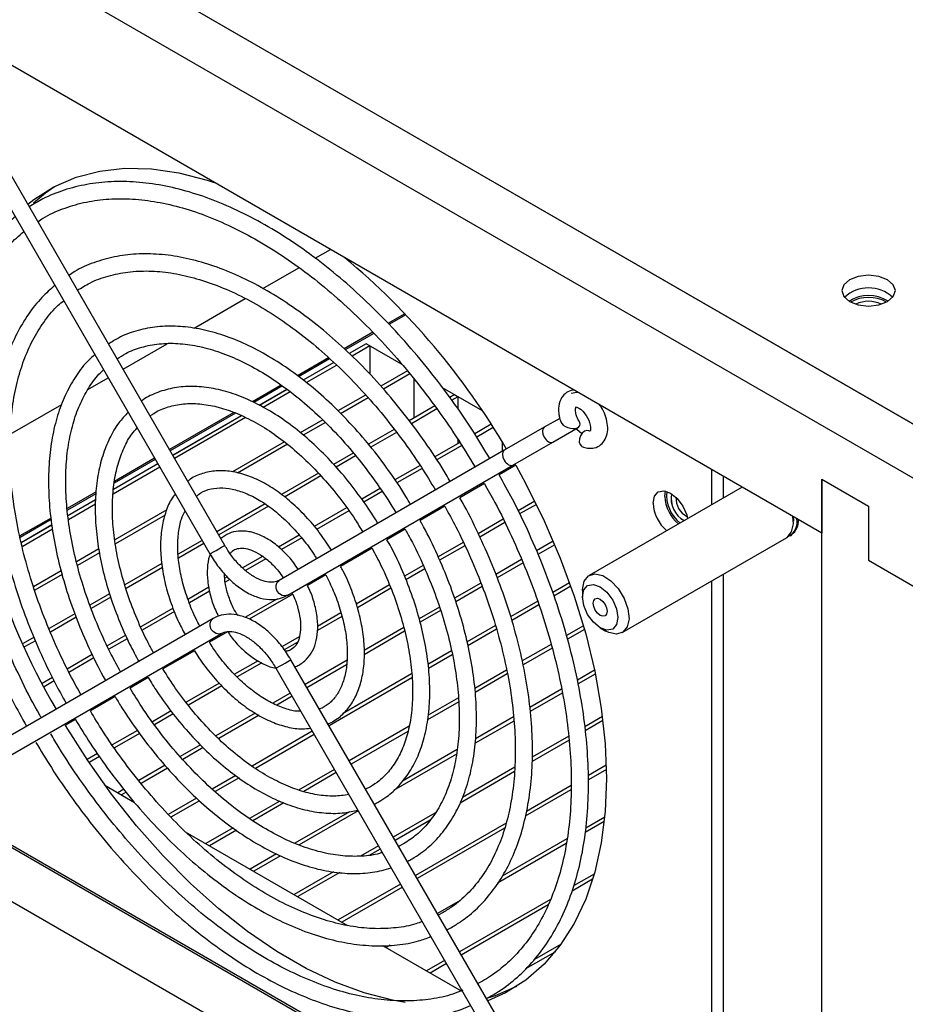
# Model space of a CAD drawing. Units: inches. Extents: x 0.3 to 57.8, y 0.2 to 45.2.
# Drawn here: x 51.4 to 54.8, y 38.5 to 42.2 of the extents above; entities that cross this region are included whole.
import ezdxf

# ---------------------------------------------------------------- set-up
doc = ezdxf.new("R2010")
doc.units = ezdxf.units.IN
doc.header["$MEASUREMENT"] = 0

msp = doc.modelspace()

# ---------------------------------------------------------------- linework, layer by layer
at = {"color": 7, "linetype": 'Continuous', "lineweight": 25}
for p, q in [((49.9198, 43.4861), (54.9968, 40.5551)), ((54.9329, 40.592), (49.9836, 43.4492)), ((49.743, 43.384), (54.82, 40.4531)), ((54.4665, 40.2489), (50.0965, 42.7716)), ((51.2904, 41.6571), (52.1489, 40.1701)), ((52.2052, 40.2026), (51.3577, 41.6705)), ((52.5471, 41.29), (52.6051, 41.3235)), ((52.3489, 41.1756), (52.4857, 41.2545)), ((52.0886, 41.0253), (52.2829, 41.1375)), ((52.8875, 41.0803), (52.8232, 41.0432)), ((52.8913, 41.0764), (52.8269, 41.0392)), ((52.7652, 41.0097), (52.6571, 40.9473)), ((52.769, 41.0058), (52.6611, 40.9435)), ((51.8198, 40.8701), (51.9867, 40.9665)), ((52.7402, 40.9666), (52.676, 40.9296)), ((52.7402, 40.966), (52.6765, 40.9293)), ((52.7541, 40.958), (52.6871, 40.9193)), ((52.8748, 40.8889), (52.7402, 40.9666)), ((52.7402, 40.966), (52.7402, 40.9666)), ((52.7541, 40.958), (52.7402, 40.966)), ((52.7541, 40.958), (52.7541, 40.851)), ((52.5982, 40.9133), (52.4799, 40.845)), ((52.6023, 40.9096), (52.4845, 40.8416)), ((52.6177, 40.8959), (52.5016, 40.8289)), ((52.6181, 40.8956), (52.502, 40.8286)), ((52.629, 40.8858), (52.5142, 40.8195)), ((51.6866, 40.7932), (51.7635, 40.8376)), ((52.8966, 40.8635), (52.7965, 40.8057)), ((52.9058, 40.8527), (52.8056, 40.7949)), ((52.4192, 40.81), (52.3098, 40.7468)), ((52.4238, 40.8065), (52.3153, 40.7439)), ((52.9211, 40.834), (52.9211, 40.6848)), ((53.1806, 40.7124), (53.0294, 40.7996)), ((52.4404, 40.7936), (52.3356, 40.7331)), ((52.4409, 40.7933), (52.3361, 40.7328)), ((52.4528, 40.7841), (52.3506, 40.7251)), ((52.7385, 40.7722), (52.6337, 40.7117)), ((53.0742, 40.7732), (53.057, 40.7633)), ((53.0881, 40.7651), (53.0655, 40.7521)), ((53.0881, 40.7651), (53.0742, 40.7732)), ((53.0881, 40.7651), (53.0881, 40.719)), ((51.3924, 40.6234), (51.5877, 40.7361)), ((52.7478, 40.7615), (52.6439, 40.7015)), ((53.0007, 40.7307), (52.9035, 40.6746)), ((52.2399, 40.7065), (51.9957, 40.5655)), ((52.2458, 40.7038), (51.9983, 40.5609)), ((52.2677, 40.6939), (52.0081, 40.544)), ((52.2683, 40.6936), (52.0083, 40.5436)), ((53.0087, 40.7193), (52.912, 40.6634)), ((52.2839, 40.6866), (52.0153, 40.5315)), ((52.5761, 40.6785), (52.4908, 40.6292)), ((52.5861, 40.6682), (52.5023, 40.6198)), ((53.2142, 40.6612), (53.1518, 40.6251)), ((53.4734, 40.6838), (53.4146, 40.6499)), ((52.8468, 40.6419), (52.7493, 40.5856)), ((52.8554, 40.6308), (52.7583, 40.5747)), ((53.2217, 40.6494), (53.1591, 40.6132)), ((53.4146, 40.6499), (53.2638, 40.5628)), ((53.4472, 40.5936), (53.5432, 40.6491)), ((52.4307, 40.5946), (52.2343, 40.4812)), ((52.443, 40.5856), (52.2538, 40.4763)), ((53.0951, 40.5924), (53.0005, 40.5378)), ((53.1025, 40.5806), (53.0083, 40.5262)), ((53.0881, 40.6036), (53.0881, 40.5884)), ((53.2552, 40.5956), (53.2552, 40.5578)), ((53.2963, 40.5065), (53.4472, 40.5936)), ((53.2638, 40.5628), (52.4108, 40.0702)), ((52.6916, 40.5523), (52.6171, 40.5093)), ((52.7007, 40.5415), (52.6265, 40.4987)), ((51.952, 40.5111), (51.7839, 40.414)), ((51.9518, 40.5115), (51.784, 40.4146)), ((51.942, 40.5284), (51.786, 40.4383)), ((51.9394, 40.533), (51.787, 40.445)), ((52.4433, 40.0139), (53.2963, 40.5065)), ((52.9447, 40.5056), (52.8496, 40.4506)), ((53.3074, 40.506), (53.2445, 40.4697)), ((51.959, 40.499), (51.7825, 40.3971)), ((52.5595, 40.476), (52.4195, 40.3952)), ((52.5694, 40.4657), (52.4312, 40.3859)), ((52.9524, 40.4939), (52.8573, 40.439)), ((54.0489, 40.49), (54.0489, 40.3563)), ((54.0931, 40.4645), (54.0931, 40.3818)), ((53.1881, 40.4371), (53.095, 40.3834)), ((54.4665, 37.0832), (54.4665, 40.4531)), ((54.4665, 40.4531), (54.6432, 40.351)), ((54.4665, 40.4531), (54.4665, 40.2489)), ((51.7176, 40.405), (51.6086, 40.342)), ((51.7169, 40.3984), (51.6091, 40.3362)), ((52.7937, 40.4184), (52.7238, 40.3781)), ((52.8012, 40.4067), (52.7317, 40.3665)), ((54.1647, 40.4231), (53.5853, 40.0887)), ((53.8714, 40.3883), (53.8743, 40.4087)), ((51.7156, 40.3752), (51.6109, 40.3147)), ((51.7156, 40.3746), (51.6109, 40.3141)), ((51.7156, 40.3585), (51.6128, 40.2992)), ((52.3578, 40.3596), (52.1753, 40.2543)), ((53.3789, 40.3705), (53.3159, 40.3341)), ((53.3851, 40.358), (53.3219, 40.3216)), ((51.9852, 40.3374), (51.7888, 40.224)), ((51.9789, 40.3177), (51.7907, 40.209)), ((52.3701, 40.3506), (52.1823, 40.2422)), ((52.6666, 40.345), (52.544, 40.2743)), ((52.6748, 40.3337), (52.553, 40.2634)), ((53.0381, 40.3506), (52.9447, 40.2966)), ((54.6432, 40.351), (54.6432, 40.1469)), ((51.547, 40.3064), (51.4289, 40.2383)), ((51.5477, 40.3008), (51.43, 40.2328)), ((51.5506, 40.2799), (51.4341, 40.2127)), ((51.5507, 40.2794), (51.4343, 40.2122)), ((53.2594, 40.3015), (53.165, 40.247)), ((53.2655, 40.289), (53.1708, 40.2343)), ((51.5527, 40.2645), (51.4372, 40.1978)), ((52.4871, 40.2414), (52.4085, 40.196)), ((52.888, 40.2639), (52.8192, 40.2242)), ((54.346, 40.2391), (54.3522, 40.2427)), ((52.119, 40.2218), (52.0289, 40.1697)), ((52.126, 40.2097), (52.0301, 40.1544)), ((52.4965, 40.2307), (52.4198, 40.1865)), ((53.1081, 40.2142), (53.0131, 40.1594)), ((53.4491, 40.2182), (53.3857, 40.1816)), ((53.4546, 40.2053), (53.3912, 40.1687)), ((53.7103, 39.8721), (54.3327, 40.2315)), ((51.7282, 40.189), (51.644, 40.1404)), ((51.731, 40.1745), (51.6474, 40.1263)), ((52.763, 40.1917), (52.644, 40.123)), ((53.1141, 40.2016), (53.0186, 40.1465)), ((51.9664, 40.1336), (51.827, 40.0532)), ((52.3481, 40.1611), (52.2728, 40.1177)), ((52.36, 40.1519), (52.2832, 40.1076)), ((53.3291, 40.1489), (53.2316, 40.0926)), ((53.3346, 40.136), (53.2367, 40.0795)), ((54.6432, 40.1469), (54.82, 40.0448)), ((51.5852, 40.1064), (51.4809, 40.0462)), ((51.5892, 40.0927), (51.4854, 40.0328)), ((51.9689, 40.119), (51.8311, 40.0395)), ((52.5879, 40.0907), (52.5182, 40.0504)), ((52.9569, 40.1269), (52.8857, 40.0858)), ((52.9624, 40.114), (52.8908, 40.0727)), ((54.0931, 40.0931), (54.0931, 37.5616)), ((52.2145, 40.084), (52.2055, 40.0788)), ((52.2248, 40.0739), (52.2067, 40.0635)), ((53.1749, 40.0599), (53.0751, 40.0023)), ((53.5108, 40.0609), (53.447, 40.0241)), ((54.0489, 40.0676), (54.0489, 37.5361)), ((51.7685, 40.0194), (51.6944, 39.9767)), ((52.1449, 40.0438), (52.0658, 39.9982)), ((52.1476, 40.0293), (52.0709, 39.985)), ((52.4623, 40.0182), (52.2973, 39.9229)), ((52.8289, 40.053), (52.7028, 39.9802)), ((52.8344, 40.0401), (52.7073, 39.9667)), ((53.1802, 40.0469), (53.0799, 39.989)), ((53.5155, 40.0476), (53.4518, 40.0108)), ((53.5594, 40.0314), (53.5594, 40.0071)), ((51.7733, 40.0061), (51.6996, 39.9635)), ((52.4043, 40.0008), (52.2817, 39.93)), ((53.3901, 39.9913), (53.2878, 39.9322)), ((51.6376, 39.9438), (51.5396, 39.8873)), ((52.0093, 39.9655), (51.8866, 39.8947)), ((52.0144, 39.9524), (51.8925, 39.8821)), ((52.6451, 39.9469), (52.5562, 39.8956)), ((53.0177, 39.9691), (52.9413, 39.925)), ((53.0222, 39.9557), (52.9454, 39.9113)), ((53.395, 39.9781), (53.2922, 39.9187)), ((52.1608, 39.9258), (51.3079, 39.4333)), ((51.6424, 39.9305), (51.5449, 39.8742)), ((52.6487, 39.9329), (52.5566, 39.8797)), ((51.3404, 39.377), (52.1933, 39.8695)), ((52.215, 39.8754), (52.1467, 39.836)), ((52.8862, 39.8772), (52.733, 39.7887)), ((52.8826, 39.8911), (52.7334, 39.805)), ((53.2302, 39.899), (53.1229, 39.837)), ((53.234, 39.8851), (53.1258, 39.8226)), ((53.5632, 39.8984), (53.4992, 39.8614)), ((53.5672, 39.8846), (53.5034, 39.8477)), ((53.6268, 39.8905), (53.6478, 39.8783)), ((51.4829, 39.8545), (51.4415, 39.8306)), ((51.4882, 39.8415), (51.4472, 39.8179)), ((51.8301, 39.8621), (51.7602, 39.8217)), ((51.8358, 39.8493), (51.7661, 39.8091)), ((52.4873, 39.8558), (52.4218, 39.818)), ((52.4796, 39.8353), (52.4304, 39.8069)), ((52.0904, 39.8035), (51.971, 39.7345)), ((53.0642, 39.8031), (52.9747, 39.7515)), ((53.4411, 39.8279), (53.3318, 39.7648)), ((53.4446, 39.8138), (53.3346, 39.7503)), ((51.7033, 39.7889), (51.6087, 39.7343)), ((51.7097, 39.7765), (51.6148, 39.7218)), ((52.3313, 39.7658), (52.2425, 39.7145)), ((52.3452, 39.7577), (52.2526, 39.7042)), ((53.3027, 38.3017), (52.4552, 39.7696)), ((52.6683, 39.7674), (52.5094, 39.6757)), ((53.0668, 39.7886), (52.9767, 39.7366)), ((52.3989, 39.7371), (53.2574, 38.2502)), ((52.6659, 39.75), (52.5163, 39.6636)), ((53.2721, 39.7303), (53.152, 39.661)), ((53.6054, 39.7298), (53.5403, 39.6923)), ((49.9198, 39.708), (54.6432, 36.9811)), ((50.2733, 39.708), (54.4665, 37.2873)), ((51.5525, 39.7018), (51.5141, 39.6797)), ((51.5585, 39.6892), (51.5205, 39.6673)), ((51.9151, 39.7023), (51.8462, 39.6625)), ((52.1847, 39.6811), (52.0587, 39.6084)), ((52.9141, 39.7004), (52.5999, 39.519)), ((52.9128, 39.7157), (52.6514, 39.5648)), ((53.2751, 39.716), (53.1539, 39.646)), ((53.6083, 39.7155), (53.543, 39.6778)), ((52.1943, 39.6706), (52.0671, 39.5972)), ((52.4531, 39.6432), (52.3868, 39.605)), ((53.4805, 39.6577), (53.3601, 39.5883)), ((53.4832, 39.6433), (53.3619, 39.5732)), ((51.79, 39.63), (51.6962, 39.5759)), ((52.46, 39.6311), (52.4026, 39.598)), ((53.0914, 39.6099), (52.9734, 39.5418)), ((53.0899, 39.6251), (52.9759, 39.5593)), ((52.0016, 39.5754), (51.9311, 39.5347)), ((51.6397, 39.5433), (51.6019, 39.5214)), ((52.0098, 39.5641), (51.9392, 39.5233)), ((52.3207, 39.5668), (52.1718, 39.4808)), ((52.335, 39.559), (52.1822, 39.4707)), ((53.2999, 39.5374), (53.1537, 39.453)), ((53.2988, 39.5529), (53.1546, 39.4696)), ((53.6353, 39.5543), (53.5685, 39.5157)), ((53.6372, 39.5393), (53.5703, 39.5007)), ((51.874, 39.5017), (51.7792, 39.447)), ((52.5366, 39.4986), (52.3086, 39.3669)), ((52.9033, 39.5174), (52.6764, 39.3864)), ((52.8981, 39.4983), (52.6834, 39.3744)), ((51.8821, 39.4903), (51.7872, 39.4355)), ((52.5436, 39.4865), (52.3214, 39.3582)), ((53.5094, 39.4655), (53.3687, 39.3843)), ((53.5075, 39.4805), (53.3693, 39.4007)), ((54.0489, 37.5361), (50.7786, 39.4241)), ((52.1135, 39.4472), (52.0362, 39.4025)), ((52.1236, 39.4369), (52.0459, 39.3921)), ((53.0858, 39.4299), (52.8782, 39.3101)), ((51.7227, 39.4144), (51.6835, 39.3918)), ((51.7307, 39.403), (51.6912, 39.3802)), ((53.0825, 39.4119), (52.8442, 39.2744)), ((51.9793, 39.3697), (51.8795, 39.312)), ((51.9887, 39.359), (51.8881, 39.301)), ((52.6201, 39.3539), (52.4849, 39.2759)), ((53.3025, 39.3461), (53.096, 39.2269)), ((53.3036, 39.3628), (53.1048, 39.248)), ((53.6505, 39.3541), (53.5821, 39.3146)), ((53.6501, 39.3699), (53.5822, 39.3308)), ((52.2467, 39.3312), (52.1577, 39.2798)), ((52.2591, 39.3223), (52.1684, 39.2699)), ((52.6271, 39.3419), (52.5039, 39.2707)), ((51.7514, 39.2939), (51.8631, 39.2294)), ((51.8227, 39.2793), (51.7997, 39.266)), ((52.7567, 39.2884), (52.7383, 39.2791)), ((53.5163, 39.2766), (53.3433, 39.1768)), ((53.5165, 39.2928), (53.3476, 39.1953)), ((51.8314, 39.2683), (51.8136, 39.258)), ((52.0983, 39.2455), (51.9912, 39.1837)), ((52.1088, 39.2355), (52.0013, 39.1734)), ((52.4133, 39.2345), (52.299, 39.1685)), ((52.4291, 39.2276), (52.3118, 39.1599)), ((52.7106, 39.1972), (52.4867, 39.068)), ((52.6771, 39.194), (52.4707, 39.0748)), ((53.0008, 39.188), (52.8434, 39.0971)), ((52.9824, 39.1613), (52.8504, 39.0851)), ((53.644, 39.1736), (53.572, 39.132)), ((52.2368, 39.1326), (52.1338, 39.0732)), ((52.2491, 39.1237), (52.1477, 39.0651)), ((53.2703, 39.1507), (52.9269, 38.9525)), ((53.2641, 39.1311), (52.9339, 38.9404)), ((53.6422, 39.1565), (53.5703, 39.115)), ((52.0556, 39.1183), (52.6703, 38.7635)), ((53.5011, 39.0911), (53.2559, 38.9496)), ((52.7871, 39.0646), (52.7197, 39.0257)), ((52.7941, 39.0526), (52.7557, 39.0304)), ((52.8817, 39.0719), (52.8634, 39.0625)), ((53.4979, 39.0732), (53.2385, 38.9234)), ((52.4013, 39.0347), (52.3008, 38.9767)), ((52.4165, 39.0274), (52.3147, 38.9687)), ((52.6164, 38.9661), (52.4679, 38.8803)), ((52.6406, 38.964), (52.4818, 38.8723)), ((53.5983, 38.9383), (53.5205, 38.8934)), ((53.6041, 38.9577), (53.5261, 38.9127)), ((52.8706, 38.92), (52.6349, 38.7839)), ((52.8776, 38.9079), (52.6488, 38.7759)), ((53.4382, 38.8619), (53.094, 38.6632)), ((53.0881, 38.8527), (53.0104, 38.8078)), ((53.4299, 38.8411), (53.1009, 38.6511)), ((53.0317, 38.8121), (53.0135, 38.8026)), ((53.0458, 38.7465), (53.0642, 38.7558)), ((52.8022, 38.6873), (53.0999, 38.5154)), ((52.8315, 38.6885), (52.8158, 38.6794)), ((53.479, 38.6927), (53.3776, 38.6341)), ((53.457, 38.6638), (53.3439, 38.5986)), ((53.0377, 38.6307), (52.969, 38.591)), ((53.0446, 38.6186), (52.9829, 38.583)), ((53.1817, 38.5523), (53.1635, 38.5427)), ((53.1961, 38.4863), (53.2142, 38.496))]:
    msp.add_line(p, q, dxfattribs=at)
at = {"color": 7, "linetype": 'Continuous', "lineweight": 25, "flags": 128}
for points in [[(51.4591, 41.4948), (51.4815, 41.5123), (51.5582, 41.5607), (51.6419, 41.5968), (51.7317, 41.6203), (51.827, 41.631), (51.927, 41.6289), (52.031, 41.6139), (52.138, 41.5862), (52.1655, 41.5772)], [(51.4807, 41.5007), (51.5257, 41.5378), (51.5608, 41.562)], [(54.715, 41.2089), (54.6821, 41.2216), (54.6432, 41.226), (54.6044, 41.2216), (54.5715, 41.2089), (54.5495, 41.1899), (54.5417, 41.1675), (54.5495, 41.145), (54.5715, 41.126), (54.6044, 41.1133), (54.6432, 41.1089), (54.6821, 41.1133), (54.715, 41.126), (54.737, 41.145), (54.7447, 41.1675), (54.737, 41.1899), (54.715, 41.2089)], [(53.5171, 40.7787), (53.5385, 40.7829), (53.54, 40.7827)], [(53.5339, 40.7272), (53.5387, 40.7267), (53.548, 40.7216), (53.5543, 40.7168), (53.561, 40.7106), (53.5737, 40.6947), (53.5834, 40.6766), (53.5867, 40.6675), (53.589, 40.6586), (53.5902, 40.6509), (53.5907, 40.6449), (53.59, 40.6376), (53.5892, 40.6353), (53.5882, 40.6349), (53.5834, 40.6371), (53.5834, 40.6371)], [(53.5571, 40.6256), (53.5385, 40.6418), (53.5358, 40.6448)], [(53.5676, 40.6353), (53.5591, 40.628), (53.5523, 40.6177), (53.5483, 40.6057), (53.5477, 40.5939), (53.5506, 40.5842), (53.5565, 40.578), (53.5574, 40.5775)], [(53.5833, 40.6371), (53.5766, 40.6382), (53.5676, 40.6353)], [(53.3074, 40.506), (53.3453, 40.4364), (53.4145, 40.2962), (53.4757, 40.1538), (53.5283, 40.0105), (53.5719, 39.8675), (53.6062, 39.7257), (53.6309, 39.5864), (53.6458, 39.4508), (53.6508, 39.3198), (53.6458, 39.1946), (53.6309, 39.0761), (53.6062, 38.9654), (53.5719, 38.8633), (53.5283, 38.7706), (53.4757, 38.688), (53.4145, 38.6163), (53.3453, 38.556), (53.2685, 38.5077), (53.2012, 38.4774)], [(53.8272, 40.3628), (53.8323, 40.3891), (53.8466, 40.4056), (53.8681, 40.4097), (53.8934, 40.4009), (53.9187, 40.3805), (53.9401, 40.3516), (53.9544, 40.3185), (53.9579, 40.3038)], [(54.3519, 40.2535), (54.3585, 40.2843), (54.3565, 40.3124)], [(54.3579, 40.3116), (54.3586, 40.2968), (54.3585, 40.294)], [(54.3327, 40.2315), (54.3354, 40.2331), (54.3519, 40.2535)], [(53.5594, 40.0314), (53.5595, 40.0359), (53.5662, 40.0666), (53.5827, 40.087), (53.607, 40.0945), (53.6363, 40.0882), (53.667, 40.069), (53.6953, 40.039), (53.718, 40.002), (53.7321, 39.9624), (53.7361, 39.9249), (53.7295, 39.8942), (53.7295, 39.8942)], [(53.689, 39.9025), (53.6744, 39.8858), (53.6525, 39.8815), (53.6267, 39.8905), (53.601, 39.9113), (53.5791, 39.9408), (53.5645, 39.9744), (53.5594, 40.0072), (53.5646, 40.034), (53.5792, 40.0508), (53.601, 40.055), (53.6268, 40.046), (53.6526, 40.0252), (53.6744, 39.9957), (53.689, 39.9621), (53.6941, 39.9293), (53.689, 39.9025)], [(53.6023, 39.9941), (53.608, 40.0007), (53.6166, 40.0024), (53.6268, 39.9989), (53.6369, 39.9907), (53.6455, 39.9791), (53.6513, 39.9658), (53.6533, 39.9529), (53.6513, 39.9424), (53.6455, 39.9358), (53.6369, 39.9341), (53.6268, 39.9376), (53.6166, 39.9458), (53.608, 39.9574), (53.6023, 39.9707), (53.6003, 39.9836), (53.6023, 39.9941)], [(53.7295, 39.8942), (53.713, 39.8738), (53.6886, 39.8663), (53.6593, 39.8726), (53.6478, 39.8783)], [(52.8881, 38.4715), (52.84, 38.4799), (52.7329, 38.5076), (52.6237, 38.5478), (52.5131, 38.6001), (52.4021, 38.6642), (52.2915, 38.7396), (52.1822, 38.8255), (52.0752, 38.9214), (51.9712, 39.0265), (51.8712, 39.1399), (51.7759, 39.2607), (51.686, 39.3879), (51.6024, 39.5205), (51.6019, 39.5214)], [(53.3101, 38.5318), (53.2291, 38.4971), (53.1958, 38.4867)]]:
    msp.add_lwpolyline(points, dxfattribs=at)
at = {"color": 8, "linetype": 'Continuous', "lineweight": 25, "flags": 128}
for points in [[(52.1489, 40.1701), (52.1496, 40.1705), (52.154, 40.1731), (52.162, 40.1777), (52.1723, 40.1836), (52.1832, 40.19), (52.1933, 40.1958), (52.2008, 40.2001), (52.2048, 40.2024), (52.2052, 40.2026)], [(52.4433, 40.0139), (52.4332, 40.011), (52.4223, 40.0128), (52.412, 40.019), (52.404, 40.0288), (52.3996, 40.0406), (52.3993, 40.0526), (52.4032, 40.063), (52.4108, 40.0702)], [(52.1933, 39.8695), (52.1832, 39.8666), (52.1723, 39.8684), (52.162, 39.8747), (52.154, 39.8844), (52.1496, 39.8962), (52.1493, 39.9082), (52.1532, 39.9186), (52.1608, 39.9258), (52.1608, 39.9258)], [(52.3989, 39.7371), (52.3996, 39.7375), (52.404, 39.7401), (52.412, 39.7447), (52.4223, 39.7506), (52.4332, 39.757), (52.4433, 39.7628), (52.4508, 39.7671), (52.4548, 39.7694), (52.4552, 39.7696)]]:
    msp.add_lwpolyline(points, dxfattribs=at)
at = {"color": 7, "linetype": 'Continuous', "lineweight": 25}
for centre, radius, start, end in [((50.9139, 39.1966), 2.7276, 30.1734, 50.193), ((54.6432, 41.0437), 0.1341, 47.0665, 132.9334), ((54.6432, 41.0173), 0.1323, 56.144, 123.8561), ((54.6433, 41.0023), 0.1395, 61.1668, 119.2381), ((54.6432, 41.0232), 0.1042, 62.6952, 117.3046), ((54.6432, 41.0231), 0.1042, 62.7676, 117.2324), ((53.7291, 40.8573), 2.5104, 181.9015, 210.5156), ((54.0143, 40.3934), 0.136, 174.0904, 231.3349), ((53.9905, 40.3798), 0.095, 168.6548, 241.4419), ((53.9906, 40.3798), 0.095, 168.716, 241.4338), ((53.9737, 40.3703), 0.1467, 182.9644, 229.8313), ((54.0179, 40.3958), 0.1467, 182.9644, 229.8313), ((53.9892, 40.3799), 0.0753, 176.0131, 243.9814), ((54.3096, 40.2918), 0.0632, 297.741, 10.7898), ((54.3132, 40.295), 0.0647, 306.7338, 4.604)]:
    msp.add_arc(centre, radius, start, end, dxfattribs=at)
for centre, major_axis, ratio, start_param, end_param in [((53.5134, 40.6694), (0.037, -0.012), 0.568692, 3.601168, 6.748348), ((53.4309, 40.6218), (-0.0163, 0.0281), 0.577315, 0.000024, 3.141616), ((53.28, 40.5346), (-0.0163, 0.0281), 0.577315, 6.283162, 9.424754)]:
    msp.add_ellipse(centre, major_axis=major_axis, ratio=ratio, start_param=start_param, end_param=end_param, dxfattribs=at)
for points, knots in [([(53.2092, 40.5313), (53.1892, 40.5647), (53.144, 40.6401), (53.0667, 40.7523), (52.9794, 40.8677), (52.8873, 40.9768), (52.7914, 41.0789), (52.6924, 41.1733), (52.5908, 41.2592), (52.4873, 41.3362), (52.3828, 41.4035), (52.2779, 41.4607), (52.1734, 41.5074), (52.07, 41.5431), (51.9684, 41.5675), (51.8694, 41.5805), (51.7739, 41.5819), (51.6825, 41.5718), (51.5963, 41.5498), (51.5231, 41.5213), (51.4816, 41.4955), (51.4648, 41.485)], [0, 0, 0, 0, 0.043144, 0.097299, 0.15146, 0.205633, 0.259821, 0.314028, 0.368258, 0.422514, 0.476797, 0.531105, 0.585431, 0.639754, 0.694042, 0.748251, 0.802324, 0.856201, 0.909844, 0.963258, 1, 1, 1, 1]), ([(51.4973, 41.4288), (51.5038, 41.4333), (51.5328, 41.4535), (51.5904, 41.4784), (51.6696, 41.5029), (51.7545, 41.5155), (51.8437, 41.5169), (51.9366, 41.5071), (52.0326, 41.4861), (52.1309, 41.4541), (52.2308, 41.4113), (52.3317, 41.3581), (52.4328, 41.2947), (52.5333, 41.2217), (52.6325, 41.1395), (52.7296, 41.0488), (52.8239, 40.9502), (52.9146, 40.8444), (53.001, 40.7322), (53.0814, 40.6171), (53.1298, 40.5375), (53.1532, 40.499)], [0, 0, 0, 0, 0.0164141, 0.0721124, 0.1278148, 0.1833267, 0.2385673, 0.2935439, 0.3483154, 0.4029515, 0.457512, 0.5120404, 0.5665616, 0.6210897, 0.6756343, 0.7301996, 0.7847857, 0.8393903, 0.8940105, 0.9486427, 1, 1, 1, 1]), ([(51.4115, 41.4474), (51.3987, 41.4376), (51.3629, 41.4103), (51.3119, 41.3542), (51.2582, 41.2804), (51.2127, 41.197), (51.1752, 41.105), (51.1463, 41.0049), (51.126, 40.8975), (51.1146, 40.7837), (51.1121, 40.6641), (51.1186, 40.5398), (51.1339, 40.4116), (51.1579, 40.2805), (51.1905, 40.1474), (51.2314, 40.0133), (51.2802, 39.8791), (51.3368, 39.7458), (51.3946, 39.6248), (51.4364, 39.55), (51.4543, 39.5179)], [0, 0, 0, 0, 0.0316, 0.088565, 0.145688, 0.203036, 0.26062, 0.318403, 0.376328, 0.43434, 0.492395, 0.550459, 0.608513, 0.666548, 0.724563, 0.782558, 0.840536, 0.898501, 0.956456, 1, 1, 1, 1]), ([(51.5102, 39.5502), (51.5083, 39.5534), (51.482, 39.5979), (51.4369, 39.687), (51.3763, 39.8165), (51.3236, 39.9477), (51.2784, 40.0791), (51.2412, 40.21), (51.2124, 40.3392), (51.192, 40.4658), (51.1802, 40.5888), (51.177, 40.7072), (51.1825, 40.8203), (51.1966, 40.9272), (51.2191, 41.027), (51.2497, 41.119), (51.2883, 41.2027), (51.3346, 41.2773), (51.386, 41.3413), (51.4252, 41.3752), (51.4438, 41.3913)], [0, 0, 0, 0, 0.004577, 0.0635, 0.122417, 0.181325, 0.240217, 0.299089, 0.357936, 0.416756, 0.475545, 0.534304, 0.593038, 0.651759, 0.710481, 0.769238, 0.82808, 0.887077, 0.94631, 1, 1, 1, 1]), ([(53.0589, 40.4445), (53.0487, 40.4621), (53.016, 40.5181), (52.9546, 40.6082), (52.8758, 40.7138), (52.792, 40.8129), (52.7044, 40.9051), (52.6137, 40.9894), (52.5206, 41.0652), (52.4259, 41.1316), (52.3304, 41.1883), (52.2349, 41.2346), (52.1402, 41.27), (52.0471, 41.2942), (51.9565, 41.3069), (51.8693, 41.3079), (51.7862, 41.2974), (51.7086, 41.2747), (51.6512, 41.2504), (51.6222, 41.2302), (51.6148, 41.2251)], [0, 0, 0, 0, 0.027264, 0.086874, 0.146493, 0.206126, 0.265783, 0.325469, 0.38519, 0.44495, 0.50475, 0.564582, 0.624428, 0.684238, 0.743947, 0.803464, 0.862698, 0.92159, 0.980163, 1, 1, 1, 1]), ([(51.6472, 41.169), (51.6626, 41.1786), (51.6988, 41.2013), (51.7628, 41.2244), (51.8375, 41.2399), (51.9171, 41.2437), (52.0006, 41.2363), (52.0871, 41.2178), (52.176, 41.1884), (52.2666, 41.1482), (52.3579, 41.0976), (52.4492, 41.037), (52.5397, 40.967), (52.6285, 40.8881), (52.7147, 40.8011), (52.7977, 40.7067), (52.8764, 40.6057), (52.9455, 40.5074), (52.9854, 40.4411), (53.0029, 40.4121)], [0, 0, 0, 0, 0.045752, 0.107488, 0.169057, 0.230248, 0.291029, 0.351485, 0.411732, 0.47187, 0.531965, 0.592055, 0.65216, 0.712292, 0.772455, 0.832646, 0.892862, 0.953096, 1, 1, 1, 1]), ([(51.5617, 41.1871), (51.545, 41.1726), (51.5083, 41.1406), (51.4602, 41.0792), (51.4164, 41.0059), (51.3808, 40.9235), (51.3536, 40.8331), (51.3351, 40.7352), (51.3255, 40.6309), (51.3249, 40.5211), (51.3332, 40.4068), (51.3503, 40.2889), (51.3761, 40.1686), (51.4103, 40.0468), (51.4526, 39.9246), (51.5028, 39.8032), (51.5533, 39.6959), (51.5898, 39.6308), (51.6044, 39.6046)], [0, 0, 0, 0, 0.052752, 0.116221, 0.179982, 0.244089, 0.308507, 0.373151, 0.437932, 0.502776, 0.56763, 0.632466, 0.697273, 0.762051, 0.826802, 0.891531, 0.956246, 1, 1, 1, 1]), ([(51.6606, 39.637), (51.6444, 39.6662), (51.6072, 39.7335), (51.5567, 39.8421), (51.5085, 39.9608), (51.4682, 40.0799), (51.4358, 40.1981), (51.4118, 40.3145), (51.3963, 40.4279), (51.3895, 40.5372), (51.3912, 40.6416), (51.4015, 40.7399), (51.4202, 40.8313), (51.4471, 40.9151), (51.4818, 40.9906), (51.5244, 41.0566), (51.5623, 41.103), (51.5882, 41.1238), (51.5951, 41.1294)], [0, 0, 0, 0, 0.050811, 0.116962, 0.183098, 0.249211, 0.315293, 0.381336, 0.447335, 0.513288, 0.579197, 0.645075, 0.710947, 0.776854, 0.842873, 0.909118, 0.975723, 1, 1, 1, 1]), ([(52.909, 40.3579), (52.9031, 40.3681), (52.8775, 40.4126), (52.8261, 40.4873), (52.7555, 40.5806), (52.6799, 40.6672), (52.6008, 40.7466), (52.5189, 40.8178), (52.4349, 40.8801), (52.3499, 40.9326), (52.2646, 40.9749), (52.18, 41.0062), (52.097, 41.0263), (52.0166, 41.0347), (51.9398, 41.0315), (51.8679, 41.0162), (51.809, 40.9943), (51.7771, 40.9732), (51.7649, 40.9652)], [0, 0, 0, 0, 0.019955, 0.087098, 0.154253, 0.221436, 0.288658, 0.355932, 0.423266, 0.490666, 0.558125, 0.625613, 0.693043, 0.760294, 0.827201, 0.893613, 0.959487, 1, 1, 1, 1]), ([(51.7975, 40.9088), (51.8081, 40.916), (51.8365, 40.9353), (51.8896, 40.9547), (51.9554, 40.9678), (52.0262, 40.9692), (52.1006, 40.9594), (52.1779, 40.9385), (52.2572, 40.9069), (52.3375, 40.8647), (52.4181, 40.8125), (52.4979, 40.7508), (52.5761, 40.6803), (52.6516, 40.6018), (52.7238, 40.5162), (52.7908, 40.4241), (52.8341, 40.36), (52.8531, 40.3261), (52.8533, 40.3258)], [0, 0, 0, 0, 0.04184, 0.112, 0.18198, 0.251323, 0.319996, 0.38819, 0.456118, 0.523934, 0.591728, 0.659539, 0.727393, 0.795295, 0.863243, 0.931226, 0.999233, 1, 1, 1, 1]), ([(51.713, 40.9251), (51.7048, 40.9181), (51.6786, 40.8957), (51.642, 40.8474), (51.6036, 40.7812), (51.5737, 40.7058), (51.5523, 40.6226), (51.5398, 40.5324), (51.5362, 40.4362), (51.5416, 40.3353), (51.5559, 40.2306), (51.5789, 40.1235), (51.6104, 40.015), (51.6497, 39.9063), (51.6974, 39.799), (51.7325, 39.7268), (51.7533, 39.6918), (51.7539, 39.6909)], [0, 0, 0, 0, 0.03289, 0.105565, 0.178683, 0.252351, 0.326502, 0.400981, 0.475633, 0.550344, 0.625037, 0.699686, 0.774289, 0.84885, 0.923378, 0.997888, 1, 1, 1, 1]), ([(51.8108, 39.7237), (51.7987, 39.7456), (51.7679, 39.801), (51.7259, 39.8931), (51.6847, 39.9981), (51.6516, 40.1032), (51.6266, 40.2069), (51.61, 40.3081), (51.602, 40.4055), (51.6026, 40.4981), (51.6117, 40.5846), (51.6291, 40.664), (51.6544, 40.7358), (51.6877, 40.7983), (51.7186, 40.8424), (51.7404, 40.862), (51.7463, 40.8673)], [0, 0, 0, 0, 0.0499637, 0.1268844, 0.2037775, 0.2806283, 0.3574222, 0.4341461, 0.5107903, 0.5873573, 0.6638655, 0.7403595, 0.8169144, 0.8936861, 0.9709076, 1, 1, 1, 1]), ([(52.7845, 40.286), (52.7842, 40.2866), (52.7668, 40.3176), (52.7266, 40.3756), (52.6644, 40.4581), (52.5971, 40.5337), (52.5264, 40.602), (52.453, 40.6618), (52.3781, 40.7122), (52.3024, 40.7526), (52.2271, 40.7821), (52.1531, 40.8004), (52.0818, 40.8068), (52.014, 40.8016), (51.9518, 40.7836), (51.9101, 40.7656), (51.8916, 40.7508), (51.8896, 40.7492)], [0, 0, 0, 0, 0.00146, 0.077678, 0.153917, 0.230202, 0.306555, 0.382999, 0.459551, 0.536211, 0.612949, 0.689625, 0.766018, 0.841827, 0.916799, 0.990946, 1, 1, 1, 1]), ([(53.5285, 40.7904), (53.5246, 40.7902), (53.5114, 40.7894), (53.4924, 40.7783), (53.4751, 40.7548), (53.4683, 40.7265), (53.4696, 40.7019), (53.4729, 40.6845), (53.4758, 40.6753), (53.4773, 40.6706)], [0, 0, 0, 0, 0.081028, 0.267809, 0.465774, 0.690711, 0.835086, 0.914688, 1, 1, 1, 1]), ([(51.9224, 40.6924), (51.9262, 40.6954), (51.9445, 40.7101), (51.9837, 40.7261), (52.0397, 40.7396), (52.1012, 40.741), (52.1663, 40.7313), (52.2342, 40.7107), (52.3038, 40.6793), (52.3741, 40.6377), (52.4441, 40.5864), (52.5127, 40.5261), (52.579, 40.4577), (52.6414, 40.382), (52.6915, 40.3134), (52.7181, 40.2688), (52.7275, 40.2531)], [0, 0, 0, 0, 0.020638, 0.100998, 0.18161, 0.261205, 0.339624, 0.41725, 0.494493, 0.571617, 0.648734, 0.72591, 0.803167, 0.880499, 0.957889, 1, 1, 1, 1]), ([(53.5496, 40.6681), (53.5457, 40.6752), (53.5387, 40.6879), (53.534, 40.7049), (53.5333, 40.7164), (53.534, 40.7228), (53.535, 40.7267), (53.5346, 40.7266), (53.5345, 40.7266)], [0, 0, 0, 0, 0.287774, 0.519235, 0.70575, 0.846762, 0.941194, 1, 1, 1, 1]), ([(53.5579, 40.5773), (53.56, 40.5765), (53.5687, 40.5731), (53.5845, 40.5698), (53.6077, 40.5713), (53.6297, 40.582), (53.6475, 40.604), (53.6562, 40.6323), (53.6551, 40.6643), (53.6466, 40.6956), (53.6354, 40.7202), (53.6262, 40.7321), (53.6235, 40.7355)], [0, 0, 0, 0, 0.025857, 0.109413, 0.20148, 0.332956, 0.451545, 0.580513, 0.707682, 0.832411, 0.952151, 1, 1, 1, 1]), ([(51.8389, 40.707), (51.8268, 40.694), (51.7999, 40.6654), (51.7678, 40.6098), (51.7411, 40.5433), (51.7232, 40.4687), (51.7141, 40.3874), (51.714, 40.3005), (51.723, 40.2093), (51.7408, 40.1151), (51.7671, 40.0194), (51.8018, 39.9234), (51.8391, 39.8374), (51.8677, 39.7851), (51.8795, 39.7634)], [0, 0, 0, 0, 0.070044, 0.154913, 0.240666, 0.327239, 0.414363, 0.501753, 0.5892, 0.676596, 0.763916, 0.851165, 0.938361, 1, 1, 1, 1]), ([(51.9359, 39.796), (51.9289, 39.8084), (51.9053, 39.85), (51.872, 39.9239), (51.8367, 40.0158), (51.8096, 40.1075), (51.7907, 40.1975), (51.7802, 40.2842), (51.7783, 40.3664), (51.7849, 40.4427), (51.7996, 40.5121), (51.8225, 40.5731), (51.8471, 40.6187), (51.8664, 40.64), (51.8732, 40.6476)], [0, 0, 0, 0, 0.038626, 0.130126, 0.221577, 0.31295, 0.404212, 0.495342, 0.586328, 0.677189, 0.768003, 0.858896, 0.950171, 1, 1, 1, 1]), ([(52.609, 40.1847), (52.596, 40.2047), (52.5682, 40.2474), (52.5192, 40.3063), (52.4646, 40.3609), (52.4071, 40.407), (52.3478, 40.4437), (52.2881, 40.4698), (52.2293, 40.4843), (52.1727, 40.487), (52.1209, 40.4765), (52.0846, 40.462), (52.0684, 40.4482), (52.065, 40.4453)], [0, 0, 0, 0, 0.087038, 0.185922, 0.284968, 0.384264, 0.483877, 0.5838, 0.683739, 0.782932, 0.880361, 0.975531, 1, 1, 1, 1]), ([(53.2142, 38.496), (53.2275, 38.5041), (53.2654, 38.5272), (53.3228, 38.5735), (53.3838, 38.6377), (53.4373, 38.7118), (53.483, 38.795), (53.5204, 38.887), (53.5495, 38.987), (53.5698, 39.0943), (53.5813, 39.2082), (53.5838, 39.3277), (53.5775, 39.452), (53.5622, 39.5801), (53.5383, 39.7112), (53.5058, 39.8442), (53.465, 39.9784), (53.4162, 40.1126), (53.3597, 40.2459), (53.3026, 40.3655), (53.2616, 40.439), (53.2445, 40.4697)], [0, 0, 0, 0, 0.029193, 0.08318, 0.137214, 0.191398, 0.245796, 0.300417, 0.355226, 0.410172, 0.465201, 0.52027, 0.575348, 0.630417, 0.685468, 0.7405, 0.795513, 0.850509, 0.905493, 0.960468, 1, 1, 1, 1]), ([(53.1881, 40.4371), (53.2015, 40.4134), (53.2386, 40.3479), (53.2921, 40.2373), (53.3486, 40.1068), (53.3974, 39.9753), (53.4383, 39.844), (53.4711, 39.7139), (53.4955, 39.586), (53.5113, 39.4612), (53.5185, 39.3405), (53.5171, 39.2248), (53.507, 39.1149), (53.4884, 39.0117), (53.4616, 38.916), (53.4267, 38.8283), (53.384, 38.7493), (53.3338, 38.6794), (53.2764, 38.6192), (53.2246, 38.5782), (53.1916, 38.5583), (53.1817, 38.5523)], [0, 0, 0, 0, 0.031506, 0.087053, 0.142594, 0.198122, 0.253633, 0.309123, 0.364589, 0.420026, 0.475434, 0.530816, 0.586179, 0.641537, 0.696911, 0.752339, 0.807882, 0.86361, 0.919597, 0.975881, 1, 1, 1, 1]), ([(52.0178, 40.3972), (52.0135, 40.3919), (51.9984, 40.3731), (51.9811, 40.3317), (51.9661, 40.2744), (51.9605, 40.2097), (51.9639, 40.14), (51.9763, 40.0668), (51.9976, 39.9922), (52.0236, 39.9239), (52.0455, 39.8822), (52.0547, 39.8646)], [0, 0, 0, 0, 0.046785, 0.166035, 0.287723, 0.41129, 0.535739, 0.660288, 0.784658, 0.908835, 1, 1, 1, 1]), ([(52.0979, 40.3884), (52.1034, 40.3931), (52.1193, 40.4066), (52.1521, 40.4178), (52.196, 40.4222), (52.2448, 40.4147), (52.2961, 40.3965), (52.3487, 40.3679), (52.4013, 40.3295), (52.4527, 40.2823), (52.5009, 40.227), (52.5346, 40.1829), (52.55, 40.1565), (52.5525, 40.1521)], [0, 0, 0, 0, 0.056653, 0.164453, 0.272289, 0.376133, 0.477397, 0.577766, 0.678004, 0.778377, 0.878979, 0.979774, 1, 1, 1, 1]), ([(53.0642, 38.7558), (53.0764, 38.7633), (53.111, 38.7845), (53.1629, 38.8276), (53.2172, 38.888), (53.2639, 38.9581), (53.3027, 39.0371), (53.3331, 39.1246), (53.3549, 39.2197), (53.3679, 39.3217), (53.3719, 39.4295), (53.367, 39.5423), (53.3532, 39.6589), (53.3306, 39.7784), (53.2996, 39.8998), (53.2602, 40.0219), (53.2132, 40.1439), (53.158, 40.2642), (53.1182, 40.3444), (53.0953, 40.383), (53.095, 40.3834)], [0, 0, 0, 0, 0.032297, 0.091688, 0.15115, 0.210841, 0.270849, 0.331168, 0.391733, 0.452456, 0.513262, 0.574096, 0.634918, 0.695715, 0.756485, 0.817229, 0.877951, 0.938655, 0.99935, 1, 1, 1, 1]), ([(52.1112, 39.8972), (52.1061, 39.9064), (52.0887, 39.9378), (52.0661, 39.994), (52.0441, 40.0634), (52.0307, 40.1309), (52.0255, 40.1947), (52.029, 40.2525), (52.0386, 40.2998), (52.0498, 40.3234), (52.0546, 40.3334)], [0, 0, 0, 0, 0.057888, 0.198646, 0.339171, 0.479324, 0.618988, 0.758137, 0.896983, 1, 1, 1, 1]), ([(53.0381, 40.3506), (53.0524, 40.3248), (53.0879, 40.261), (53.1369, 40.1561), (53.1854, 40.0375), (53.2261, 39.9184), (53.2588, 39.8), (53.2832, 39.6836), (53.2991, 39.57), (53.3064, 39.4604), (53.305, 39.3559), (53.2951, 39.2573), (53.2767, 39.1655), (53.2502, 39.0814), (53.2158, 39.0056), (53.1739, 38.9386), (53.1246, 38.8812), (53.0766, 38.8398), (53.0438, 38.8196), (53.0317, 38.8121)], [0, 0, 0, 0, 0.0416256, 0.1031007, 0.1645615, 0.2260021, 0.2874138, 0.3487902, 0.4101256, 0.4714181, 0.5326692, 0.5938914, 0.6551062, 0.7163509, 0.7776956, 0.8392452, 0.9011251, 0.9634367, 1, 1, 1, 1]), ([(52.9142, 39.0156), (52.9252, 39.0224), (52.9561, 39.0415), (53.0019, 39.0812), (53.0489, 39.1373), (53.0879, 39.2028), (53.1189, 39.2771), (53.1414, 39.3593), (53.1551, 39.4487), (53.1598, 39.5441), (53.1555, 39.6446), (53.1423, 39.7488), (53.1204, 39.8557), (53.09, 39.9641), (53.0516, 40.0728), (53.005, 40.1804), (52.9689, 40.2554), (52.9468, 40.2931), (52.9447, 40.2966)], [0, 0, 0, 0, 0.03666, 0.103498, 0.170455, 0.237794, 0.305638, 0.37394, 0.442565, 0.511367, 0.580234, 0.649089, 0.717906, 0.78668, 0.855414, 0.924118, 0.992803, 1, 1, 1, 1]), ([(52.4831, 40.1119), (52.4776, 40.1204), (52.4613, 40.1454), (52.4283, 40.1809), (52.3863, 40.2164), (52.3417, 40.2421), (52.298, 40.2562), (52.2571, 40.2583), (52.22, 40.2503), (52.2, 40.2361), (52.19, 40.2289)], [0, 0, 0, 0, 0.070387, 0.208974, 0.348355, 0.488979, 0.630846, 0.75663, 0.877766, 1, 1, 1, 1]), ([(52.888, 40.2639), (52.8951, 40.2514), (52.9212, 40.2055), (52.9597, 40.1232), (53.0027, 40.0184), (53.0375, 39.9132), (53.0644, 39.8091), (53.0829, 39.7072), (53.0929, 39.6088), (53.0942, 39.5151), (53.087, 39.4271), (53.0715, 39.346), (53.0479, 39.2725), (53.0166, 39.2075), (52.9778, 39.1516), (52.9332, 39.1054), (52.8986, 39.0829), (52.8817, 39.0719)], [0, 0, 0, 0, 0.026074, 0.095897, 0.165699, 0.235465, 0.305183, 0.374839, 0.444425, 0.513938, 0.583393, 0.652826, 0.722291, 0.791916, 0.861896, 0.932469, 1, 1, 1, 1]), ([(52.4108, 40.0702), (52.4077, 40.0687), (52.3985, 40.0641), (52.3796, 40.0615), (52.3504, 40.0666), (52.3169, 40.0818), (52.2814, 40.1073), (52.2472, 40.1415), (52.2219, 40.1748), (52.2091, 40.1961), (52.2052, 40.2026)], [0, 0, 0, 0, 0.072774, 0.217772, 0.354663, 0.500793, 0.645396, 0.790296, 0.936132, 1, 1, 1, 1]), ([(52.7892, 39.2321), (52.7991, 39.2383), (52.8266, 39.2554), (52.8667, 39.292), (52.9066, 39.3439), (52.9385, 39.4051), (52.9621, 39.4746), (52.977, 39.5516), (52.9829, 39.6351), (52.9798, 39.7236), (52.9677, 39.816), (52.9469, 39.9108), (52.9178, 40.0069), (52.8802, 40.1025), (52.8471, 40.1755), (52.8245, 40.215), (52.8192, 40.2242)], [0, 0, 0, 0, 0.042057, 0.117856, 0.193855, 0.270505, 0.347965, 0.42609, 0.504616, 0.583309, 0.662006, 0.740645, 0.819214, 0.897725, 0.976194, 1, 1, 1, 1]), ([(52.1502, 40.168), (52.1492, 40.1659), (52.1424, 40.151), (52.1384, 40.1171), (52.1387, 40.0672), (52.1496, 40.0132), (52.1642, 39.9679), (52.1776, 39.9423), (52.1818, 39.9342)], [0, 0, 0, 0, 0.034908, 0.244404, 0.461202, 0.680545, 0.899441, 1, 1, 1, 1]), ([(52.1489, 40.1701), (52.1543, 40.1612), (52.1699, 40.1354), (52.2004, 40.0961), (52.2407, 40.0564), (52.2842, 40.0253), (52.3294, 40.0045), (52.3726, 39.9963), (52.4117, 39.9991), (52.4331, 40.0091), (52.4433, 40.0139)], [0, 0, 0, 0, 0.072543, 0.209648, 0.347468, 0.486302, 0.626474, 0.767074, 0.889187, 1, 1, 1, 1]), ([(52.2257, 40.1719), (52.2281, 40.175), (52.2357, 40.1848), (52.2517, 40.1911), (52.2762, 40.1932), (52.3063, 40.186), (52.3402, 40.1689), (52.3754, 40.1413), (52.4052, 40.1109), (52.4208, 40.0881), (52.4267, 40.0794)], [0, 0, 0, 0, 0.070799, 0.223595, 0.361109, 0.493071, 0.633807, 0.773707, 0.914178, 1, 1, 1, 1]), ([(52.763, 40.1917), (52.775, 40.1694), (52.8028, 40.1175), (52.8385, 40.0333), (52.8707, 39.9412), (52.8947, 39.85), (52.9103, 39.7612), (52.9175, 39.676), (52.916, 39.596), (52.9063, 39.5223), (52.8884, 39.456), (52.8628, 39.3979), (52.83, 39.349), (52.7944, 39.3126), (52.7679, 39.2956), (52.7567, 39.2884)], [0, 0, 0, 0, 0.060313, 0.140474, 0.220581, 0.300607, 0.38053, 0.46033, 0.540006, 0.619594, 0.699171, 0.778901, 0.859116, 0.940278, 1, 1, 1, 1]), ([(52.254, 39.9371), (52.2482, 39.9468), (52.2335, 39.9715), (52.2174, 40.0138), (52.2058, 40.0578), (52.2048, 40.0829), (52.2043, 40.0941)], [0, 0, 0, 0, 0.188079, 0.47853, 0.767331, 1, 1, 1, 1]), ([(52.5879, 40.0907), (52.5977, 40.0709), (52.6189, 40.0284), (52.6426, 39.9615), (52.6601, 39.8929), (52.669, 39.8272), (52.6697, 39.7663), (52.6621, 39.7119), (52.647, 39.6654), (52.625, 39.6279), (52.6024, 39.6046), (52.5867, 39.5947), (52.5817, 39.5915)], [0, 0, 0, 0, 0.09363, 0.20117, 0.308474, 0.41544, 0.52201, 0.628237, 0.734391, 0.841126, 0.949986, 1, 1, 1, 1]), ([(52.6142, 39.5352), (52.6223, 39.5404), (52.6443, 39.5544), (52.6748, 39.5857), (52.7027, 39.6306), (52.7223, 39.684), (52.7333, 39.7447), (52.7352, 39.8116), (52.7279, 39.883), (52.7119, 39.9571), (52.6869, 40.0318), (52.6638, 40.0877), (52.6473, 40.1172), (52.644, 40.123)], [0, 0, 0, 0, 0.0562772, 0.1542992, 0.2528835, 0.3532892, 0.4556346, 0.5591999, 0.6632069, 0.7671366, 0.8708985, 0.974518, 1, 1, 1, 1]), ([(52.4623, 40.0182), (52.4625, 40.0178), (52.4709, 40.0021), (52.4813, 39.9694), (52.4917, 39.9237), (52.4932, 39.8823), (52.4873, 39.8484), (52.475, 39.8219), (52.4631, 39.8129), (52.4567, 39.808)], [0, 0, 0, 0, 0.00412, 0.168159, 0.331124, 0.492397, 0.651902, 0.811179, 1, 1, 1, 1]), ([(52.4892, 39.7518), (52.4957, 39.7561), (52.5128, 39.7673), (52.5341, 39.7939), (52.5505, 39.8316), (52.5582, 39.8763), (52.557, 39.9267), (52.546, 39.9806), (52.5326, 40.0228), (52.5209, 40.0454), (52.5182, 40.0504)], [0, 0, 0, 0, 0.08472, 0.22157, 0.360272, 0.504873, 0.654456, 0.805729, 0.956688, 1, 1, 1, 1]), ([(52.4552, 39.7696), (52.4498, 39.7786), (52.4341, 39.8044), (52.4036, 39.8436), (52.3633, 39.8834), (52.3198, 39.9144), (52.2746, 39.9352), (52.2314, 39.9435), (52.1923, 39.9406), (52.1709, 39.9306), (52.1608, 39.9258)], [0, 0, 0, 0, 0.0725428, 0.209648, 0.3474678, 0.4863018, 0.6264738, 0.7670726, 0.8891875, 1, 1, 1, 1]), ([(52.1933, 39.8695), (52.1963, 39.8711), (52.2055, 39.8757), (52.2245, 39.8782), (52.2536, 39.8731), (52.2871, 39.8579), (52.3226, 39.8324), (52.3568, 39.7982), (52.3821, 39.765), (52.395, 39.7436), (52.3989, 39.7371)], [0, 0, 0, 0, 0.072774, 0.217772, 0.354664, 0.500794, 0.645397, 0.790296, 0.936132, 1, 1, 1, 1]), ([(52.2161, 39.876), (52.2204, 39.8696), (52.2354, 39.8465), (52.2669, 39.8127), (52.3088, 39.7767), (52.3533, 39.7519), (52.384, 39.7392), (52.399, 39.7384), (52.3991, 39.7384)], [0, 0, 0, 0, 0.087981, 0.312943, 0.539178, 0.767422, 0.997701, 1, 1, 1, 1]), ([(52.4929, 39.5742), (52.4875, 39.5742), (52.4673, 39.5742), (52.4274, 39.5857), (52.3756, 39.6082), (52.3227, 39.6417), (52.2705, 39.6842), (52.2204, 39.7354), (52.1784, 39.7864), (52.1557, 39.8219), (52.1467, 39.836)], [0, 0, 0, 0, 0.0532981, 0.1977014, 0.3397249, 0.4811502, 0.6225799, 0.7642968, 0.9063247, 1, 1, 1, 1]), ([(52.0904, 39.8035), (52.096, 39.7944), (52.1156, 39.7621), (52.1552, 39.7115), (52.2081, 39.6537), (52.2646, 39.6039), (52.3233, 39.5632), (52.383, 39.5325), (52.4422, 39.5135), (52.4919, 39.5055), (52.5199, 39.509), (52.5299, 39.5102)], [0, 0, 0, 0, 0.0491, 0.17432, 0.299699, 0.42535, 0.551374, 0.677812, 0.804512, 0.93072, 1, 1, 1, 1]), ([(52.4567, 39.808), (52.4537, 39.8064), (52.4474, 39.8029), (52.4387, 39.8024), (52.4341, 39.8021)], [0, 0, 0, 0, 0.469739, 1, 1, 1, 1]), ([(52.6751, 39.2586), (52.6564, 39.256), (52.6185, 39.2506), (52.5552, 39.2565), (52.4884, 39.2728), (52.4194, 39.3001), (52.3492, 39.3377), (52.2789, 39.3854), (52.2096, 39.4423), (52.1424, 39.5076), (52.0783, 39.5806), (52.0203, 39.6563), (51.9867, 39.7096), (51.971, 39.7345)], [0, 0, 0, 0, 0.091091, 0.184746, 0.277255, 0.369137, 0.460777, 0.552373, 0.644013, 0.735744, 0.82757, 0.919473, 1, 1, 1, 1]), ([(52.4702, 39.7435), (52.4715, 39.7438), (52.4784, 39.7452), (52.4844, 39.7488), (52.4892, 39.7518)], [0, 0, 0, 0, 0.187319, 1, 1, 1, 1]), ([(51.9151, 39.7023), (51.9263, 39.6839), (51.9556, 39.6357), (52.0094, 39.5628), (52.075, 39.4846), (52.1446, 39.4137), (52.2172, 39.3508), (52.2917, 39.297), (52.3672, 39.2531), (52.4428, 39.2197), (52.5174, 39.1974), (52.5897, 39.1871), (52.6542, 39.1873), (52.6922, 39.1964), (52.7087, 39.2004)], [0, 0, 0, 0, 0.0539391, 0.1415435, 0.2291897, 0.3169058, 0.4047182, 0.4926492, 0.580707, 0.6688721, 0.757038, 0.8449796, 0.9323744, 1, 1, 1, 1]), ([(52.8017, 39.0394), (52.7982, 39.0382), (52.7742, 39.0296), (52.7246, 39.0244), (52.6534, 39.0247), (52.5781, 39.0372), (52.5004, 39.0604), (52.4208, 39.0945), (52.3403, 39.139), (52.2598, 39.1934), (52.1802, 39.2571), (52.1026, 39.3295), (52.0277, 39.4097), (51.9568, 39.4969), (51.8956, 39.5814), (51.8609, 39.6383), (51.8462, 39.6625)], [0, 0, 0, 0, 0.0136523, 0.0929634, 0.1715072, 0.2493283, 0.3266628, 0.4037404, 0.4807221, 0.5576896, 0.634685, 0.7117321, 0.788835, 0.8659869, 0.9431759, 1, 1, 1, 1]), ([(51.79, 39.63), (51.7975, 39.6172), (51.8249, 39.5703), (51.8785, 39.4934), (51.9498, 39.4009), (52.0258, 39.3152), (52.1053, 39.2368), (52.1876, 39.1666), (52.2717, 39.1056), (52.3568, 39.0543), (52.4421, 39.0134), (52.5265, 38.9834), (52.6093, 38.9647), (52.6892, 38.958), (52.7654, 38.9621), (52.8123, 38.9746), (52.8355, 38.9809)], [0, 0, 0, 0, 0.028048, 0.102819, 0.177607, 0.252426, 0.327291, 0.402214, 0.477207, 0.552273, 0.627402, 0.702553, 0.777628, 0.85248, 0.926926, 1, 1, 1, 1]), ([(52.9527, 38.7779), (52.9449, 38.7748), (52.9141, 38.7628), (52.8546, 38.7531), (52.7752, 38.7491), (52.6915, 38.7571), (52.6048, 38.7761), (52.5158, 38.8061), (52.4252, 38.8467), (52.3339, 38.8978), (52.2426, 38.9588), (52.1522, 39.0292), (52.0635, 39.1085), (51.9774, 39.1959), (51.8946, 39.2906), (51.8161, 39.3919), (51.7494, 39.4872), (51.7116, 39.5502), (51.6962, 39.5759)], [0, 0, 0, 0, 0.023131, 0.090918, 0.158283, 0.225198, 0.291761, 0.3581, 0.424322, 0.4905, 0.556673, 0.622864, 0.689086, 0.755341, 0.821627, 0.88794, 0.954273, 1, 1, 1, 1]), ([(52.5817, 39.5915), (52.5763, 39.5881), (52.5705, 39.5845), (52.5635, 39.5829), (52.563, 39.5828)], [0, 0, 0, 0, 0.935333, 1, 1, 1, 1]), ([(51.6397, 39.5433), (51.658, 39.5131), (51.6993, 39.4449), (51.7706, 39.344), (51.8514, 39.2407), (51.9367, 39.1441), (52.0256, 39.0548), (52.1173, 38.9737), (52.2111, 38.9014), (52.3061, 38.8385), (52.4017, 38.7857), (52.497, 38.7435), (52.5912, 38.7123), (52.6835, 38.6925), (52.7729, 38.6841), (52.8585, 38.6879), (52.9299, 38.6997), (52.9704, 38.7149), (52.9857, 38.7207)], [0, 0, 0, 0, 0.051472, 0.116366, 0.181272, 0.246198, 0.311151, 0.376138, 0.441166, 0.506237, 0.57135, 0.636494, 0.701633, 0.76671, 0.831643, 0.896327, 0.960672, 1, 1, 1, 1]), ([(52.5955, 39.5266), (52.5978, 39.5273), (52.6045, 39.5294), (52.6104, 39.533), (52.6142, 39.5352)], [0, 0, 0, 0, 0.356671, 1, 1, 1, 1]), ([(51.4897, 39.4567), (51.509, 39.4245), (51.5535, 39.3504), (51.63, 39.2395), (51.7173, 39.1241), (51.8094, 39.0151), (51.9053, 38.9131), (52.0044, 38.8188), (52.1061, 38.7329), (52.2095, 38.656), (52.314, 38.5888), (52.4189, 38.5317), (52.5234, 38.4851), (52.6268, 38.4495), (52.7284, 38.4251), (52.8273, 38.4123), (52.9229, 38.4108), (53.0139, 38.4216), (53.0854, 38.4379), (53.1242, 38.4547), (53.1363, 38.4599)], [0, 0, 0, 0, 0.044513, 0.102595, 0.160685, 0.218787, 0.276906, 0.335045, 0.393209, 0.451401, 0.509621, 0.567869, 0.626135, 0.684398, 0.742624, 0.800764, 0.858757, 0.91654, 0.974072, 1, 1, 1, 1]), ([(53.107, 38.5182), (53.0942, 38.5129), (53.0562, 38.4972), (52.9869, 38.483), (52.9002, 38.4752), (52.8091, 38.4792), (52.7147, 38.4942), (52.6175, 38.5204), (52.5184, 38.5575), (52.4179, 38.6052), (52.3168, 38.6632), (52.2159, 38.7312), (52.1159, 38.8086), (52.0176, 38.8948), (51.9218, 38.9893), (51.8291, 39.0914), (51.7402, 39.2002), (51.6561, 39.3153), (51.5912, 39.4119), (51.5566, 39.4714), (51.5462, 39.4893)], [0, 0, 0, 0, 0.03038, 0.09034, 0.150041, 0.209442, 0.268586, 0.327543, 0.386387, 0.445174, 0.503941, 0.562708, 0.621489, 0.68029, 0.739113, 0.797958, 0.856822, 0.9157, 0.974589, 1, 1, 1, 1]), ([(52.7708, 39.223), (52.7732, 39.2239), (52.7796, 39.2264), (52.7856, 39.2299), (52.7892, 39.2321)], [0, 0, 0, 0, 0.37842, 1, 1, 1, 1]), ([(52.8961, 39.006), (52.8968, 39.0063), (52.9031, 39.0089), (52.909, 39.0125), (52.9142, 39.0156)], [0, 0, 0, 0, 0.112253, 1, 1, 1, 1])]:
    msp.add_open_spline(points, degree=3, knots=knots, dxfattribs=at)

doc.saveas('drawing.dxf')
